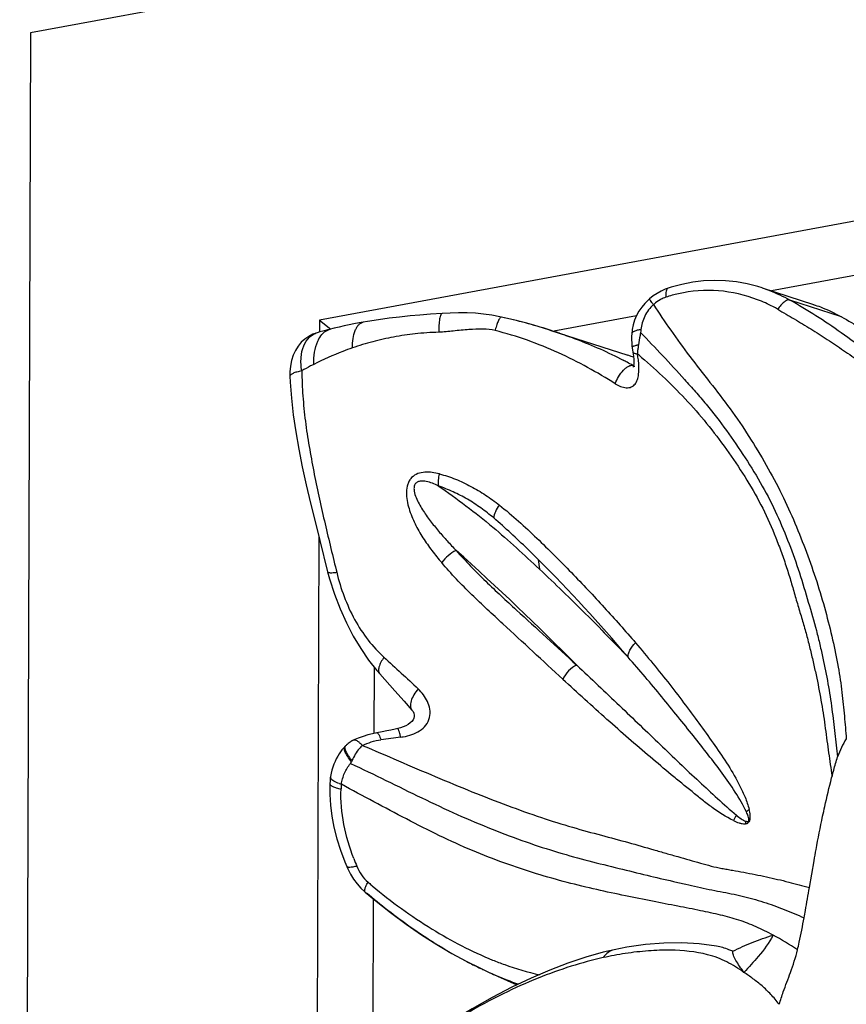
# Model space of a CAD drawing. Units: millimetres. Extents: x 0 to 297, y 0 to 210.
# Drawn here: x 167 to 190, y 135 to 163 of the extents above; entities that cross this region are included whole.
import ezdxf

# ---------------------------------------------------------------- set-up
doc = ezdxf.new("R2010")
doc.units = ezdxf.units.MM
doc.header["$LTSCALE"] = 16.335
doc.layers.get('0').update_dxf_attribs({"linetype": 'CONTINUOUS'})

msp = doc.modelspace()

# ---------------------------------------------------------------- linework, layer by layer
at = {"color": 7, "linetype": 'CONTINUOUS'}
for p, q in [((245.8514, 177.1421), (167.3237, 162.621)), ((237.7181, 166.1208), (175.3951, 154.5963)), ((167.3237, 162.621), (167.0235, 70.3248)), ((199.8757, 157.6051), (188.0136, 155.4116)), ((185.1282, 155.4876), (185.1278, 155.4875)), ((187.7582, 155.4942), (189.1848, 155.0329)), ((184.6111, 155.1896), (184.5815, 155.163)), ((184.6111, 155.1896), (184.6111, 155.1897)), ((184.5815, 155.163), (184.4833, 155.0644)), ((189.9681, 154.6896), (188.525, 155.1579)), ((184.2442, 154.7146), (181.9408, 154.2887)), ((175.3951, 154.5963), (175.394, 154.2623)), ((175.3951, 154.5963), (175.7107, 154.3456)), ((181.8288, 154.3194), (181.6224, 154.383)), ((175.4052, 154.2654), (175.3248, 154.2441)), ((175.3362, 154.2473), (175.3386, 154.248)), ((175.4834, 154.2868), (175.4052, 154.2654)), ((175.5595, 154.3071), (175.4834, 154.2868)), ((175.6673, 154.335), (175.6311, 154.3259)), ((181.8288, 154.3194), (184.006, 153.6144)), ((184.1116, 154.2035), (184.1116, 154.2032)), ((184.1215, 153.8516), (184.1257, 153.8169)), ((184.1432, 153.7075), (184.1437, 153.7048)), ((184.1653, 153.5751), (184.1714, 153.5008)), ((184.1686, 153.3229), (184.14, 153.3322)), ((184.1572, 153.2895), (184.1542, 153.2786)), ((184.1999, 153.3068), (184.1999, 153.3068)), ((174.5708, 153.0285), (174.5708, 153.0282)), ((175.3754, 148.5378), (175.281, 119.5369)), ((181.5005, 147.9074), (181.5353, 147.6385)), ((175.6222, 147.5616), (175.6222, 147.5615)), ((175.6222, 147.5615), (175.6745, 147.3676)), ((175.8575, 147.6184), (175.874, 147.55)), ((176.9179, 144.9026), (176.9118, 143.0462)), ((177.0795, 144.7089), (177.5004, 144.2387)), ((177.5004, 144.2387), (177.76, 143.9459)), ((177.76, 143.9459), (177.9738, 143.7021)), ((177.9737, 143.7023), (177.9738, 143.7021)), ((177.1477, 143.0928), (176.9982, 143.0642)), ((176.9982, 143.0642), (176.9984, 143.0642)), ((177.5789, 143.1824), (177.5066, 143.1664)), ((176.3321, 142.8526), (176.3284, 142.8511)), ((176.3376, 142.855), (176.3368, 142.8546)), ((176.0228, 142.5904), (175.9832, 142.536)), ((176.1081, 142.6865), (176.1082, 142.6867)), ((189.6948, 141.8031), (189.7075, 141.8539)), ((189.7075, 141.8539), (189.7191, 141.8996)), ((175.6841, 141.6381), (175.6841, 141.6378)), ((189.0728, 138.7408), (189.2043, 139.4907)), ((176.1534, 139.3282), (176.1533, 139.3283)), ((176.8444, 138.8103), (176.8683, 138.7901)), ((176.6736, 138.608), (176.9291, 138.395)), ((176.8968, 138.4219), (176.8703, 130.2692)), ((179.0891, 136.9027), (179.4937, 136.681)), ((183.6216, 137.0041), (183.3171, 136.9314)), ((183.6216, 137.0041), (183.6206, 137.0038)), ((179.4937, 136.681), (179.8856, 136.484)), ((179.8856, 136.484), (180.0969, 136.3854)), ((180.0945, 136.3864), (180.9026, 136.0193))]:
    msp.add_line(p, q, dxfattribs=at)
for points in [[(185.1278, 155.4875), (185.0436, 155.4567), (184.9309, 155.4057), (184.8208, 155.3441)], [(187.7588, 155.4942), (187.6299, 155.5336), (187.3361, 155.6076), (187.0363, 155.6613), (186.7329, 155.6936), (186.4274, 155.7034), (186.1211, 155.6903), (185.8162, 155.6544), (185.5135, 155.5958), (185.2126, 155.5146), (185.1282, 155.4876)], [(184.8208, 155.3441), (184.7157, 155.2733), (184.6114, 155.1894)], [(184.4833, 155.0644), (184.3942, 154.9575), (184.3151, 154.8431), (184.2477, 154.7226), (184.193, 154.5974)], [(178.8181, 154.7805), (178.4893, 154.7592), (178.1956, 154.7368), (177.9221, 154.7125), (177.6305, 154.6828), (177.3422, 154.6485), (177.0395, 154.6071), (176.7331, 154.5587), (176.6107, 154.5375)], [(180.4708, 154.6822), (180.4289, 154.6914), (180.2024, 154.7341), (179.9774, 154.765), (179.7503, 154.7857), (179.5203, 154.7968), (179.2774, 154.7988), (179.0399, 154.7922), (178.8184, 154.7806)], [(181.6224, 154.383), (181.4088, 154.4454), (181.1881, 154.5064), (180.9605, 154.5658), (180.726, 154.6234), (180.4708, 154.6822)], [(176.6093, 154.5372), (176.4979, 154.5168), (176.3556, 154.4891), (176.2188, 154.4612), (176.085, 154.4325), (175.9468, 154.4016), (175.8018, 154.3678), (175.6673, 154.335)], [(184.193, 154.5974), (184.1516, 154.4681), (184.1243, 154.336), (184.1116, 154.2035)], [(175.3248, 154.2441), (175.2055, 154.2011), (175.0922, 154.1424), (174.9849, 154.0673), (174.886, 153.9762), (174.7987, 153.8707), (174.7237, 153.7513), (174.6616, 153.6166), (174.6147, 153.4692), (174.5844, 153.313), (174.5704, 153.1478), (174.5705, 153.0285)], [(175.6311, 154.3259), (175.6134, 154.3214), (175.5595, 154.3071)], [(184.1116, 154.2032), (184.1101, 154.1537), (184.1093, 154.1165), (184.1091, 154.0766), (184.1096, 154.0294), (184.1112, 153.9793)], [(184.1112, 153.9793), (184.1142, 153.9281), (184.1188, 153.876), (184.1215, 153.8516)], [(184.1257, 153.8169), (184.128, 153.7989), (184.1306, 153.7817)], [(184.1306, 153.7817), (184.137, 153.7482), (184.1399, 153.7312), (184.1422, 153.7152), (184.1432, 153.7075)], [(184.1437, 153.7048), (184.1538, 153.6538), (184.1653, 153.5751)], [(184.1699, 153.3718), (184.164, 153.323), (184.1572, 153.2895)], [(184.1714, 153.5008), (184.1728, 153.4325), (184.1699, 153.3718)], [(174.5708, 153.0282), (174.5785, 152.8593), (174.6112, 152.4119), (174.662, 151.9515), (174.7303, 151.4783), (174.8151, 150.9932), (174.9145, 150.499), (175.0252, 149.9965), (175.1441, 149.4855), (175.2691, 148.9665), (175.4001, 148.4381), (175.6222, 147.5616)], [(175.6745, 147.3676), (175.8107, 146.9388), (175.9675, 146.5307), (176.1447, 146.1381), (176.3389, 145.7631), (176.5443, 145.4171), (176.7624, 145.0986)], [(176.7624, 145.0986), (176.9957, 144.8045), (177.079, 144.7094)], [(177.9737, 143.7023), (177.9827, 143.6912), (178.0054, 143.6559), (178.0247, 143.6107), (178.0354, 143.5618), (178.036, 143.517), (178.0264, 143.4735), (178.0056, 143.4287), (177.972, 143.3827), (177.9267, 143.339), (177.8702, 143.2977), (177.8031, 143.2598), (177.7297, 143.2275), (177.6525, 143.2013), (177.5789, 143.1824)], [(176.9984, 143.0642), (176.8781, 143.0392), (176.7469, 143.0063), (176.612, 142.9651), (176.4784, 142.9161), (176.3376, 142.855)], [(177.5066, 143.1664), (177.3906, 143.1417), (177.2707, 143.1171), (177.1477, 143.0928)], [(176.335, 142.8538), (176.3244, 142.8494), (176.3202, 142.8476), (176.3157, 142.8455), (176.3111, 142.8433), (176.3063, 142.8409), (176.3014, 142.8385), (176.2965, 142.8359), (176.2915, 142.8332), (176.2865, 142.8304), (176.2814, 142.8275), (176.2763, 142.8245), (176.2711, 142.8213), (176.2659, 142.8181), (176.2607, 142.8148), (176.2555, 142.8114), (176.2502, 142.8079), (176.245, 142.8043), (176.2397, 142.8006), (176.2343, 142.7968), (176.2289, 142.7928), (176.2235, 142.7888), (176.218, 142.7846), (176.2124, 142.7803), (176.2068, 142.7758), (176.2011, 142.7712), (176.1954, 142.7665), (176.1897, 142.7617), (176.1839, 142.7568), (176.1781, 142.7517), (176.1723, 142.7465), (176.1664, 142.7412), (176.1605, 142.7359), (176.1545, 142.7304), (176.1486, 142.7249), (176.1365, 142.7136)], [(176.3368, 142.8546), (176.3364, 142.8544), (176.335, 142.8538)], [(175.9832, 142.536), (175.944, 142.4774), (175.9028, 142.4111), (175.8639, 142.3408), (175.8278, 142.2667), (175.7947, 142.1882), (175.7653, 142.1067), (175.7403, 142.023), (175.7196, 141.9371), (175.7035, 141.8485), (175.7004, 141.8275)], [(176.1082, 142.6867), (176.0704, 142.6467), (176.0228, 142.5904)], [(176.1365, 142.7136), (176.1189, 142.6968), (176.1152, 142.6933), (176.1117, 142.69), (176.1089, 142.6871), (176.1082, 142.6864)], [(175.7005, 141.8275), (175.6938, 141.773), (175.6881, 141.7104), (175.6845, 141.6471), (175.6841, 141.6381)], [(175.6841, 141.6378), (175.683, 141.3405), (175.701, 141.0431), (175.739, 140.7375), (175.7979, 140.4248), (175.8779, 140.1064), (175.979, 139.7833), (176.1007, 139.4563), (176.1533, 139.3283)], [(176.1534, 139.3282), (176.1831, 139.2617), (176.2589, 139.115), (176.3458, 138.9754), (176.4433, 138.8444), (176.5489, 138.7252), (176.6615, 138.6184), (176.6736, 138.608)], [(176.9291, 138.395), (177.374, 138.044), (177.8127, 137.7209), (178.2458, 137.4233), (178.6724, 137.1503), (179.0891, 136.9027)], [(186.4818, 137.102), (185.9984, 137.1655), (185.5135, 137.1928), (185.0093, 137.1868), (184.4927, 137.1471), (183.9715, 137.0732), (183.6206, 137.0038)], [(183.3171, 136.9314), (182.8284, 136.7929), (182.3317, 136.6262), (181.8241, 136.4309), (181.3017, 136.2068), (180.7634, 135.9539), (180.2117, 135.6711), (179.6565, 135.3563), (179.2851, 135.1259)]]:
    msp.add_lwpolyline(points, dxfattribs=at)
for centre, radius, start, end in [((186.2162, 151.8581), 3.5668, 102.9445, 108.79967), ((185.385, 154.2963), 0.9886, 130.88509, 132.27914), ((185.4204, 154.2555), 1.0427, 119.68766, 130.88785), ((177.0282, 139.0801), 15.9764, 72.60287, 77.53644), ((182.8252, 153.6511), 2.6114, 164.98145, 165.46224), ((177.3958, 140.3205), 14.6828, 72.08168, 72.52449), ((177.4879, 140.6037), 14.385, 71.31472, 71.96348), ((195.8279, 153.0722), 11.528, 173.72449, 174.14509), ((184.751, 151.4984), 2.4483, 100.59897, 101.65206), ((180.4756, 142.6966), 11.4745, 71.58056, 72.08255), ((180.4681, 142.6741), 11.4981, 71.23616, 71.58061), ((177.3763, 145.2107), 10.8985, 49.96568, 50.76936), ((182.0527, 153.167), 2.2688, 10.74998, 12.36128), ((179.0979, 144.3898), 10.266, 61.55854, 62.24887), ((179.25, 144.6701), 9.9471, 60.55452, 61.56023), ((184.3403, 153.7166), 0.4334, 242.47156, 245.93615), ((129.4475, 92.5259), 74.6429, 44.620069, 48.191242), ((151.4894, 117.7908), 42.5166, 40.10395, 45.10016), ((177.4509, 144.623), 1.693, 277.24738, 279.63522), ((178.0686, 141.4982), 1.9357, 155.90533, 156.97192), ((176.5033, 143.1652), 1.6184, 249.71266, 252.06969), ((177.4171, 141.4492), 1.423, 172.88645, 178.05533), ((187.6832, 140.2892), 0.8013, 143.94342, 155.92177), ((187.9096, 140.36), 0.6496, 159.30912, 165.21436), ((187.8315, 140.7745), 0.4951, 201.85579, 203.51309), ((183.7815, 142.3824), 7.9499, 200.88356, 202.50874), ((186.1397, 149.8009), 14.3944, 229.27762, 229.77719), ((183.9358, 129.7977), 8.6584, 56.28723, 61.5491), ((185.3676, 147.8253), 12.5974, 240.63867, 241.88395), ((185.2829, 128.0284), 8.9715, 98.6654, 102.64342), ((185.1878, 147.4908), 12.2176, 241.88837, 242.31286), ((184.9888, 147.1095), 11.7875, 242.30819, 244.16051), ((184.7305, 146.5829), 11.201, 244.17579, 244.71853), ((184.6082, 146.3235), 10.9142, 244.71729, 245.57133)]:
    msp.add_arc(centre, radius, start, end, dxfattribs=at)
for points, knots in [([(185.1278, 155.4875), (185.096, 155.4768), (185.0675, 155.4092), (185.0612, 155.3228), (185.0637, 155.2652), (185.0668, 155.2348)], [0, 0, 0, 0, 0.3712824, 0.6616137, 1, 1, 1, 1]), ([(187.6268, 155.1658), (187.2779, 155.2988), (186.5395, 155.4698), (185.7811, 155.418), (185.4172, 155.3343)], [0, 0, 0, 0, 0.5000013, 1, 1, 1, 1]), ([(187.7603, 155.4938), (187.8269, 155.4722), (188.0899, 155.38), (188.3437, 155.2612), (188.5249, 155.1579)], [0, 0, 0, 0, 0.2513536, 1, 1, 1, 1]), ([(184.7196, 155.028), (184.7028, 155.0492), (184.6737, 155.0867), (184.6413, 155.1313), (184.6231, 155.159), (184.615, 155.1736), (184.6108, 155.1824), (184.6099, 155.1885), (184.6111, 155.1896)], [0, 0, 0, 0, 0.4129589, 0.726266, 0.8396885, 0.9228386, 0.9752969, 1, 1, 1, 1]), ([(185.0668, 155.2348), (185.0529, 155.23), (184.997, 155.2093), (184.943, 155.1835), (184.904, 155.1613)], [0, 0, 0, 0, 0.2469516, 1, 1, 1, 1]), ([(188.1894, 154.8988), (188.1452, 154.9243), (187.9633, 155.0246), (187.7732, 155.11), (187.6268, 155.1658)], [0, 0, 0, 0, 0.2455456, 1, 1, 1, 1]), ([(184.7196, 155.028), (184.6207, 154.9379), (184.4569, 154.7217), (184.3831, 154.4617), (184.3689, 154.3323)], [0, 0, 0, 0, 0.5068179, 1, 1, 1, 1]), ([(184.7195, 155.028), (184.8763, 154.7874), (185.205, 154.2999), (185.7287, 153.5742), (186.2999, 152.8561), (186.8684, 152.1219), (187.3923, 151.3483), (187.8738, 150.5512), (188.3049, 149.7425), (188.6737, 148.9268), (188.9967, 148.112), (189.2821, 147.295), (189.5253, 146.4801), (189.7224, 145.6832), (189.8802, 144.924), (189.9861, 144.2095), (190.0508, 143.5386), (190.0859, 143.1056), (190.1035, 142.8946)], [0, 0, 0, 0, 0.063731, 0.1304383, 0.1985091, 0.2673321, 0.3364349, 0.4056723, 0.4738989, 0.5396422, 0.604211, 0.6683446, 0.7315965, 0.7928524, 0.8504553, 0.903599, 0.9530235, 1, 1, 1, 1]), ([(188.525, 155.1579), (188.5024, 155.1623), (188.4437, 155.1506), (188.3598, 155.0961), (188.2708, 155.0095), (188.216, 154.9379), (188.1895, 154.8989)], [0, 0, 0, 0, 0.1574373, 0.3859168, 0.6785372, 1, 1, 1, 1]), ([(188.1895, 154.8989), (188.3438, 154.8088), (188.6532, 154.6275), (189.1168, 154.3505), (189.5762, 154.0587), (190.0305, 153.7497), (190.4852, 153.4292), (190.9447, 153.1015), (191.4039, 152.7631), (191.7037, 152.5256), (191.8484, 152.4006)], [0, 0, 0, 0, 0.120876, 0.24256, 0.3652446, 0.4889385, 0.614166, 0.7415292, 0.8706914, 1, 1, 1, 1]), ([(191.3615, 153.1632), (190.905, 153.5333), (189.9966, 154.2513), (189.0203, 154.8772), (188.525, 155.1579)], [0, 0, 0, 0, 0.5079627, 1, 1, 1, 1]), ([(189.183, 155.0334), (189.2504, 155.0116), (189.5202, 154.9166), (189.7802, 154.7944), (189.9681, 154.6896)], [0, 0, 0, 0, 0.2476383, 1, 1, 1, 1]), ([(178.8181, 154.7806), (178.8, 154.7795), (178.7778, 154.741), (178.7617, 154.6897), (178.748, 154.6239), (178.7376, 154.5454), (178.7273, 154.4215), (178.7248, 154.3244), (178.7247, 154.2577)], [0, 0, 0, 0, 0.1000065, 0.1928213, 0.315352, 0.4637765, 0.6320894, 1, 1, 1, 1]), ([(180.4707, 154.6822), (180.458, 154.6849), (180.4352, 154.6627), (180.4138, 154.63), (180.3805, 154.5653), (180.3424, 154.4642), (180.3158, 154.3756), (180.303, 154.3278)], [0, 0, 0, 0, 0.096602, 0.1880608, 0.3104451, 0.6302416, 1, 1, 1, 1]), ([(189.9681, 154.6896), (190.1544, 154.5856), (190.8859, 154.1575), (191.582, 153.6683), (192.0737, 153.2679)], [0, 0, 0, 0, 0.2517782, 1, 1, 1, 1]), ([(176.3123, 153.82), (176.3134, 153.9064), (176.3258, 154.0716), (176.3727, 154.2667), (176.4335, 154.395), (176.4851, 154.4665), (176.5436, 154.5158), (176.5879, 154.5332), (176.6093, 154.5372)], [0, 0, 0, 0, 0.3149626, 0.6020367, 0.7247066, 0.8304579, 0.9206849, 1, 1, 1, 1]), ([(180.2974, 154.3066), (180.187, 154.3347), (179.9415, 154.356), (179.552, 154.3319), (179.1415, 154.2936), (178.8604, 154.2622), (178.7247, 154.2577)], [0, 0, 0, 0, 0.2163788, 0.4632121, 0.7419297, 1, 1, 1, 1]), ([(174.8989, 153.1769), (174.8787, 153.3016), (174.8641, 153.5411), (174.9324, 153.871), (175.0682, 154.0899), (175.2137, 154.2017), (175.2947, 154.2359), (175.3362, 154.2473)], [0, 0, 0, 0, 0.3016064, 0.5662164, 0.7929707, 0.8973391, 1, 1, 1, 1]), ([(175.3472, 154.0093), (175.3567, 154.0306), (175.3949, 154.1084), (175.4455, 154.1808), (175.4903, 154.2255)], [0, 0, 0, 0, 0.2691122, 1, 1, 1, 1]), ([(175.4903, 154.2255), (175.5046, 154.2398), (175.5604, 154.2897), (175.6295, 154.3256), (175.6825, 154.3388)], [0, 0, 0, 0, 0.2698053, 1, 1, 1, 1]), ([(178.7247, 154.2577), (178.5032, 154.2504), (178.1834, 154.2295), (177.7639, 154.1739), (177.4675, 154.1257), (177.1715, 154.0638), (176.7853, 153.9707), (176.4994, 153.8843), (176.3123, 153.8199)], [0, 0, 0, 0, 0.2702881, 0.3901479, 0.5158299, 0.6362484, 0.7587914, 1, 1, 1, 1]), ([(183.653, 152.8201), (183.4008, 152.9794), (182.8804, 153.2849), (182.0643, 153.6969), (181.2012, 154.0464), (180.6019, 154.2269), (180.2974, 154.3066)], [0, 0, 0, 0, 0.2428504, 0.4910183, 0.7437098, 1, 1, 1, 1]), ([(182.0964, 154.2305), (182.2523, 154.1778), (182.86, 153.9605), (183.4524, 153.6989), (183.8781, 153.475)], [0, 0, 0, 0, 0.2548651, 1, 1, 1, 1]), ([(184.3689, 154.3323), (184.3336, 154.3273), (184.2688, 154.3143), (184.1784, 154.285), (184.1131, 154.2385), (184.1116, 154.2035)], [0, 0, 0, 0, 0.3583864, 0.6488748, 1, 1, 1, 1]), ([(184.36, 154.2481), (184.3549, 154.2198), (184.3345, 154.1055), (184.3138, 153.9912), (184.3007, 153.9049)], [0, 0, 0, 0, 0.2477952, 1, 1, 1, 1]), ([(184.36, 154.2481), (184.5665, 154.0344), (184.981, 153.6021), (185.4897, 153.0492), (185.8919, 152.5941), (186.2923, 152.129), (186.7674, 151.5211), (187.2818, 150.7523), (187.7678, 149.9751), (188.172, 149.1695), (188.5116, 148.3553), (188.8018, 147.5385), (189.0408, 146.7235), (189.2379, 146.0581), (189.3665, 145.5327), (189.5303, 144.8043), (189.6599, 144.0879), (189.7443, 143.3841), (189.796, 142.9407), (189.8346, 142.6109), (189.8627, 142.393)], [0, 0, 0, 0, 0.0665792, 0.134159, 0.1682689, 0.2026495, 0.2716286, 0.3409039, 0.4097955, 0.4768267, 0.5425211, 0.6073231, 0.6708814, 0.7327544, 0.7627645, 0.7920222, 0.9000046, 0.9256005, 0.9508028, 1, 1, 1, 1]), ([(175.2357, 153.3599), (175.2331, 153.4732), (175.2459, 153.6948), (175.3033, 153.9111), (175.3472, 154.0093)], [0, 0, 0, 0, 0.5130417, 1, 1, 1, 1]), ([(176.3123, 153.82), (176.2223, 153.7891), (175.8562, 153.6533), (175.5, 153.4916), (175.2357, 153.36)], [0, 0, 0, 0, 0.2436621, 1, 1, 1, 1]), ([(184.1215, 153.8516), (184.1214, 153.8521), (184.1219, 153.8552), (184.1246, 153.8572), (184.1266, 153.8586)], [0, 0, 0, 0, 0.1809748, 1, 1, 1, 1]), ([(184.1266, 153.8586), (184.1319, 153.8622), (184.1472, 153.8685), (184.1902, 153.8821), (184.2283, 153.8904), (184.2565, 153.8962)], [0, 0, 0, 0, 0.141332, 0.3626406, 1, 1, 1, 1]), ([(184.3007, 153.9049), (184.296, 153.869), (184.2862, 153.7993), (184.2749, 153.7296), (184.272, 153.6955)], [0, 0, 0, 0, 0.5137181, 1, 1, 1, 1]), ([(184.145, 153.7004), (184.15, 153.6874), (184.1738, 153.6726), (184.2098, 153.664), (184.2332, 153.6576), (184.2464, 153.6553)], [0, 0, 0, 0, 0.3680209, 0.6440939, 1, 1, 1, 1]), ([(184.3077, 153.4086), (184.3063, 153.4236), (184.2998, 153.4844), (184.2903, 153.5449), (184.2817, 153.5902)], [0, 0, 0, 0, 0.245308, 1, 1, 1, 1]), ([(184.3867, 153.5552), (184.6153, 153.3632), (185.058, 152.9591), (185.6916, 152.3163), (186.2838, 151.626), (186.83, 150.894), (187.3339, 150.1344), (187.7831, 149.3465), (188.082, 148.658), (188.294, 148.1033), (188.4376, 147.6899), (188.5644, 147.2794), (188.6789, 146.8746), (188.7943, 146.4786), (188.9125, 146.0913), (189.0197, 145.7084), (189.1133, 145.3301), (189.1995, 144.959), (189.3044, 144.479), (189.417, 143.8901), (189.5038, 143.3053), (189.5638, 142.8453), (189.6246, 142.4006), (189.6721, 142.071), (189.7075, 141.8539)], [0, 0, 0, 0, 0.0678404, 0.1360882, 0.2050116, 0.2743337, 0.3434884, 0.4120748, 0.4801117, 0.5137957, 0.5470154, 0.5795567, 0.6113925, 0.6426184, 0.6732897, 0.7034107, 0.7329537, 0.7618347, 0.7899959, 0.8446001, 0.8980224, 0.9243224, 0.9500282, 1, 1, 1, 1]), ([(175.2357, 153.36), (175.2057, 153.3452), (175.0921, 153.2867), (174.981, 153.2236), (174.8989, 153.177)], [0, 0, 0, 0, 0.2615006, 1, 1, 1, 1]), ([(183.653, 152.8201), (183.7006, 152.7902), (183.7981, 152.7401), (183.951, 152.6986), (184.0781, 152.7128), (184.1596, 152.7596), (184.2252, 152.8251), (184.2794, 152.9346), (184.3197, 153.1379), (184.3179, 153.2995), (184.3077, 153.4086)], [0, 0, 0, 0, 0.1379101, 0.2668704, 0.383551, 0.4390033, 0.4943464, 0.6084656, 0.7314129, 1, 1, 1, 1]), ([(183.653, 152.8201), (183.6764, 152.8869), (183.7405, 153.0213), (183.848, 153.1699), (183.951, 153.2656), (184.0335, 153.3206), (184.1032, 153.3408), (184.14, 153.3322)], [0, 0, 0, 0, 0.2851819, 0.5963556, 0.7340851, 0.8477371, 1, 1, 1, 1]), ([(174.899, 153.1769), (174.8525, 153.1681), (174.7703, 153.1497), (174.6766, 153.1193), (174.6207, 153.0908), (174.5879, 153.0683), (174.5702, 153.0436), (174.5706, 153.0285)], [0, 0, 0, 0, 0.3789877, 0.6754769, 0.788633, 0.8785486, 1, 1, 1, 1]), ([(174.899, 153.1769), (174.9049, 152.943), (174.9231, 152.4729), (174.9942, 151.7688), (175.1016, 151.0672), (175.273, 150.1388), (175.5243, 148.9888), (175.7472, 148.075), (175.8575, 147.6184)], [0, 0, 0, 0, 0.1241598, 0.2496264, 0.3753668, 0.5007953, 0.7506654, 1, 1, 1, 1]), ([(178.7413, 150.3005), (178.6754, 150.3174), (178.542, 150.3442), (178.3383, 150.3538), (178.1354, 150.3178), (177.984, 150.2245), (177.8979, 150.1106), (177.8378, 149.9732), (177.8099, 149.7818), (177.8325, 149.5513), (177.9095, 149.2538), (178.0543, 148.9023), (178.2757, 148.5121), (178.5302, 148.1538), (178.7133, 147.9292), (178.8058, 147.8197)], [0, 0, 0, 0, 0.0584037, 0.1163487, 0.1740653, 0.2327972, 0.2635563, 0.2953168, 0.3605428, 0.4267801, 0.4928784, 0.623486, 0.7515727, 0.8769909, 1, 1, 1, 1]), ([(178.7413, 150.3005), (178.7253, 150.243), (178.7041, 150.1328), (178.7042, 150.0198), (178.7121, 149.9683)], [0, 0, 0, 0, 0.5335108, 1, 1, 1, 1]), ([(178.7413, 150.3005), (178.8931, 150.259), (179.1942, 150.1612), (179.625, 149.9585), (180.0336, 149.7118), (180.2927, 149.5264), (180.4179, 149.4282)], [0, 0, 0, 0, 0.2481299, 0.4980669, 0.7490867, 1, 1, 1, 1]), ([(178.7124, 149.9685), (178.6581, 149.9934), (178.5481, 150.0392), (178.4054, 150.0817), (178.2886, 150.0983), (178.2011, 150.0968), (178.1153, 150.0722), (178.0496, 150.0055), (178.029, 149.913), (178.0388, 149.7866), (178.0883, 149.6335), (178.1724, 149.462), (178.2699, 149.2986), (178.3752, 149.1417), (178.5227, 148.9405), (178.7167, 148.7005), (178.9587, 148.4258), (179.1247, 148.2493), (179.208, 148.1627)], [0, 0, 0, 0, 0.0609722, 0.1214036, 0.1513269, 0.1809455, 0.2103058, 0.2400567, 0.2713824, 0.3037073, 0.3688111, 0.4338255, 0.4984847, 0.5627348, 0.6265658, 0.7529108, 0.8774178, 1, 1, 1, 1]), ([(178.7121, 149.9683), (179.235, 149.6059), (180.2106, 148.8676), (181.1096, 148.0398), (181.5353, 147.6385)], [0, 0, 0, 0, 0.5209329, 1, 1, 1, 1]), ([(180.2589, 149.0685), (180.1416, 149.1639), (179.9054, 149.3511), (179.5289, 149.599), (179.1287, 149.8029), (178.852, 149.9148), (178.7121, 149.9683)], [0, 0, 0, 0, 0.2522116, 0.5025198, 0.7502675, 1, 1, 1, 1]), ([(180.4179, 149.4282), (180.3732, 149.3707), (180.3024, 149.258), (180.2617, 149.1281), (180.2592, 149.0687)], [0, 0, 0, 0, 0.5504473, 1, 1, 1, 1]), ([(180.4169, 149.4269), (180.6018, 149.2836), (180.9576, 148.9834), (181.4617, 148.5075), (181.9505, 148.0271), (182.5851, 147.3871), (183.3469, 146.5758), (183.9345, 145.9117), (184.2211, 145.5784)], [0, 0, 0, 0, 0.1295333, 0.2575016, 0.3838572, 0.5090321, 0.7565767, 1, 1, 1, 1]), ([(181.5005, 147.9074), (181.402, 148.0061), (180.9994, 148.4049), (180.5826, 148.7896), (180.2589, 149.0685)], [0, 0, 0, 0, 0.2461195, 1, 1, 1, 1]), ([(179.2079, 148.1628), (179.1286, 148.123), (178.9818, 148.0206), (178.8575, 147.8917), (178.8058, 147.8197)], [0, 0, 0, 0, 0.500044, 1, 1, 1, 1]), ([(179.2079, 148.1628), (179.4708, 147.863), (180.024, 147.2954), (181.167, 146.2469), (182.0158, 145.4671), (182.5775, 144.9555)], [0, 0, 0, 0, 0.2570279, 0.5101879, 1, 1, 1, 1]), ([(182.1898, 144.5591), (181.631, 145.0751), (180.7843, 145.8632), (179.6296, 146.9225), (179.0709, 147.5064), (178.8061, 147.82)], [0, 0, 0, 0, 0.485313, 0.7380926, 1, 1, 1, 1]), ([(175.6222, 147.5615), (175.6245, 147.5528), (175.6541, 147.5398), (175.7045, 147.5375), (175.7829, 147.5394), (175.8414, 147.5459), (175.874, 147.55)], [0, 0, 0, 0, 0.1048281, 0.3118392, 0.6184565, 1, 1, 1, 1]), ([(175.874, 147.55), (175.9291, 147.3212), (176.0696, 146.8701), (176.3555, 146.2282), (176.7313, 145.6552), (177.0328, 145.3217), (177.1953, 145.1769)], [0, 0, 0, 0, 0.2564449, 0.5133371, 0.7628881, 1, 1, 1, 1]), ([(181.5354, 147.6384), (181.9717, 147.2275), (182.8072, 146.4179), (183.6198, 145.5854), (184.0106, 145.1788)], [0, 0, 0, 0, 0.5151636, 1, 1, 1, 1]), ([(184.0094, 145.1787), (184.0078, 145.2097), (184.018, 145.2788), (184.077, 145.4223), (184.1578, 145.5197), (184.2207, 145.578)], [0, 0, 0, 0, 0.2012214, 0.4442877, 1, 1, 1, 1]), ([(184.2207, 145.578), (184.5484, 145.1969), (185.0194, 144.619), (185.6151, 143.84), (186.0331, 143.2717), (186.4327, 142.7158), (186.812, 142.1603), (187.0909, 141.6746), (187.2862, 141.2618), (187.3612, 141.0399), (187.3906, 140.9246)], [0, 0, 0, 0, 0.2664695, 0.3950709, 0.5198822, 0.6404432, 0.7580576, 0.8763392, 0.9368994, 1, 1, 1, 1]), ([(177.1953, 145.1769), (177.1634, 145.1319), (177.1082, 145.044), (177.0536, 144.9132), (177.0358, 144.7978), (177.0599, 144.7308), (177.079, 144.7094)], [0, 0, 0, 0, 0.325077, 0.6088744, 0.831035, 1, 1, 1, 1]), ([(177.1953, 145.1769), (177.356, 145.0298), (177.6753, 144.7358), (177.9938, 144.4409), (178.1509, 144.2926)], [0, 0, 0, 0, 0.5020585, 1, 1, 1, 1]), ([(187.3161, 140.8523), (187.2267, 141.0462), (187.0083, 141.4142), (186.6417, 141.9416), (186.2444, 142.4585), (185.8298, 142.9836), (185.4007, 143.5226), (184.7999, 144.2613), (184.3328, 144.8124), (184.011, 145.1769)], [0, 0, 0, 0, 0.1174686, 0.2345127, 0.3534487, 0.4760845, 0.6026232, 0.7324678, 1, 1, 1, 1]), ([(182.5775, 144.9555), (182.4924, 144.9183), (182.3378, 144.8031), (182.2272, 144.646), (182.1896, 144.5587)], [0, 0, 0, 0, 0.4942368, 1, 1, 1, 1]), ([(182.5769, 144.9553), (182.9757, 144.5786), (183.5675, 144.0196), (184.3438, 143.2786), (185.0809, 142.5676), (185.9665, 141.7192), (186.6837, 141.0704), (187.0348, 140.7616)], [0, 0, 0, 0, 0.2688945, 0.3989446, 0.5260326, 0.7708471, 1, 1, 1, 1]), ([(186.9516, 140.6162), (186.7428, 140.713), (186.4473, 140.9046), (186.077, 141.1939), (185.7944, 141.423), (185.5062, 141.6554), (185.1155, 141.9773), (184.6202, 142.3927), (184.0216, 142.9079), (183.2064, 143.6276), (182.5973, 144.1824), (182.1897, 144.5589)], [0, 0, 0, 0, 0.1115044, 0.1691446, 0.2278821, 0.2876544, 0.3485365, 0.4731685, 0.6008223, 0.7311719, 1, 1, 1, 1]), ([(177.7343, 142.9539), (177.8145, 142.9675), (177.9729, 143.0068), (178.1938, 143.11), (178.3792, 143.2687), (178.4829, 143.488), (178.4869, 143.7235), (178.4177, 143.9414), (178.3017, 144.1322), (178.2037, 144.2426), (178.1509, 144.2926)], [0, 0, 0, 0, 0.1314226, 0.2621792, 0.3913024, 0.5176409, 0.6413854, 0.7629127, 0.8824659, 1, 1, 1, 1]), ([(178.1509, 144.2926), (178.1069, 144.2395), (178.0295, 144.1327), (177.959, 143.9894), (177.9327, 143.8794), (177.9281, 143.7923), (177.9492, 143.7304), (177.9737, 143.7023)], [0, 0, 0, 0, 0.3152893, 0.6013912, 0.7235739, 0.8293644, 1, 1, 1, 1]), ([(176.9984, 143.0642), (177.0064, 143.0657), (177.0288, 143.0504), (177.0671, 142.9868), (177.0927, 142.9219), (177.1102, 142.8719)], [0, 0, 0, 0, 0.1071822, 0.3045488, 1, 1, 1, 1]), ([(177.6645, 142.9435), (177.6553, 142.9766), (177.6384, 143.0355), (177.6167, 143.1037), (177.6016, 143.145), (177.5925, 143.1655), (177.5866, 143.1768), (177.5809, 143.1828), (177.5789, 143.1824)], [0, 0, 0, 0, 0.4030347, 0.7198045, 0.8365907, 0.9222343, 0.975758, 1, 1, 1, 1]), ([(176.5903, 142.7115), (176.5666, 142.738), (176.5206, 142.784), (176.4439, 142.8442), (176.3707, 142.8701), (176.3376, 142.855)], [0, 0, 0, 0, 0.3539183, 0.6375846, 1, 1, 1, 1]), ([(176.5903, 142.7115), (176.6715, 142.7497), (176.8407, 142.818), (177.019, 142.8583), (177.1102, 142.8719)], [0, 0, 0, 0, 0.4930627, 1, 1, 1, 1]), ([(190.1039, 142.8944), (190.0546, 142.8184), (189.9632, 142.656), (189.894, 142.483), (189.8628, 142.393)], [0, 0, 0, 0, 0.4873979, 1, 1, 1, 1]), ([(176.2868, 142.2555), (176.2496, 142.3023), (176.1861, 142.3893), (176.1235, 142.4995), (176.0961, 142.5768), (176.0856, 142.6303), (176.0931, 142.6712), (176.108, 142.6865)], [0, 0, 0, 0, 0.3676932, 0.6612863, 0.7756905, 0.8682165, 1, 1, 1, 1]), ([(176.137, 142.5424), (176.1244, 142.5695), (176.1061, 142.6145), (176.1031, 142.6672), (176.1111, 142.6846)], [0, 0, 0, 0, 0.6082197, 1, 1, 1, 1]), ([(176.2211, 142.3985), (176.2124, 142.4113), (176.1818, 142.4578), (176.1538, 142.5061), (176.137, 142.5424)], [0, 0, 0, 0, 0.2795366, 1, 1, 1, 1]), ([(176.5902, 142.7114), (176.5608, 142.6846), (176.4422, 142.5603), (176.3552, 142.4086), (176.3015, 142.2885)], [0, 0, 0, 0, 0.2320556, 1, 1, 1, 1]), ([(176.5902, 142.7115), (176.9281, 142.5728), (177.6053, 142.2781), (178.6236, 141.8424), (179.6383, 141.4212), (180.6247, 141.0374), (181.5599, 140.7001), (182.4355, 140.4263), (183.2496, 140.2065), (184.0067, 140.0044), (184.6049, 139.8323), (185.0645, 139.7001), (185.3956, 139.6057), (185.7159, 139.5144), (186.0252, 139.426), (186.3255, 139.3399), (186.576, 139.2848), (186.7772, 139.2501), (186.9823, 139.2152), (187.2428, 139.1685), (187.5586, 139.1081), (187.9778, 139.0204), (188.484, 138.9016), (188.8813, 138.7952), (189.0729, 138.7408)], [0, 0, 0, 0, 0.0834587, 0.1686973, 0.2530411, 0.3344508, 0.4105005, 0.4801272, 0.543952, 0.6031511, 0.6591345, 0.6861586, 0.7124215, 0.7377902, 0.7622349, 0.7859186, 0.8091473, 0.8207881, 0.8325776, 0.8566783, 0.8812297, 0.906043, 0.9545156, 1, 1, 1, 1]), ([(176.3015, 142.2885), (176.2941, 142.2978), (176.2666, 142.3339), (176.2399, 142.3707), (176.2211, 142.3985)], [0, 0, 0, 0, 0.2610754, 1, 1, 1, 1]), ([(189.719, 141.8997), (189.7296, 141.9414), (189.7727, 142.1072), (189.821, 142.2717), (189.8627, 142.393)], [0, 0, 0, 0, 0.2512203, 1, 1, 1, 1]), ([(176.005, 141.6254), (176.0124, 141.6786), (176.0365, 141.7837), (176.0895, 141.9363), (176.1635, 142.0793), (176.2239, 142.1681), (176.2581, 142.2088)], [0, 0, 0, 0, 0.2506782, 0.5014886, 0.7518286, 1, 1, 1, 1]), ([(176.2593, 142.2085), (176.5915, 142.0547), (177.2543, 141.7322), (178.2441, 141.2477), (179.228, 140.7809), (180.1999, 140.3719), (181.1419, 140.0156), (182.3183, 139.6337), (183.4529, 139.3504), (184.5236, 139.0887), (185.1449, 138.9424), (185.6155, 138.8335), (185.9478, 138.7575), (186.2692, 138.6873), (186.5843, 138.6303), (186.8935, 138.5708), (187.2978, 138.4808), (187.7919, 138.3435), (188.3673, 138.1377), (188.7405, 137.9791), (188.9247, 137.8956)], [0, 0, 0, 0, 0.0817507, 0.1645863, 0.2461349, 0.324923, 0.3999963, 0.4710034, 0.6010126, 0.6610153, 0.7171806, 0.7435577, 0.7688872, 0.7933144, 0.8170071, 0.8404002, 0.8636295, 0.9094896, 0.954827, 1, 1, 1, 1]), ([(175.7107, 141.7869), (175.7087, 141.7903), (175.702, 141.8027), (175.699, 141.8174), (175.7004, 141.8275)], [0, 0, 0, 0, 0.2799179, 1, 1, 1, 1]), ([(175.9421, 141.6472), (175.8914, 141.666), (175.8216, 141.6955), (175.7457, 141.7462), (175.7192, 141.7732), (175.7107, 141.7869)], [0, 0, 0, 0, 0.5929794, 0.8235879, 1, 1, 1, 1]), ([(189.4426, 140.7321), (189.4622, 140.8236), (189.5412, 141.1817), (189.6282, 141.538), (189.6946, 141.803)], [0, 0, 0, 0, 0.255152, 1, 1, 1, 1]), ([(175.6841, 141.6378), (175.6837, 141.6236), (175.7005, 141.6004), (175.7313, 141.5793), (175.7842, 141.5524), (175.8729, 141.5236), (175.9509, 141.5059), (175.995, 141.4975)], [0, 0, 0, 0, 0.1206123, 0.2100798, 0.3229476, 0.6191514, 1, 1, 1, 1]), ([(176.3538, 139.5485), (176.2354, 139.8592), (176.0399, 140.4976), (175.9833, 141.1662), (175.995, 141.4975)], [0, 0, 0, 0, 0.5007209, 1, 1, 1, 1]), ([(188.061, 137.4107), (187.9047, 137.4952), (187.5923, 137.6514), (187.102, 137.8406), (186.5813, 137.9813), (186.0106, 138.1007), (185.3757, 138.2246), (184.6761, 138.3609), (183.9221, 138.5117), (183.126, 138.6815), (182.2965, 138.8819), (181.438, 139.1247), (180.5539, 139.419), (179.6488, 139.771), (178.7334, 140.1872), (177.5161, 140.8102), (176.6087, 141.2998), (176.0051, 141.6257)], [0, 0, 0, 0, 0.0414575, 0.0814501, 0.1224297, 0.1672214, 0.217538, 0.2734242, 0.3335996, 0.3970396, 0.4634205, 0.5327536, 0.605245, 0.6808498, 0.75933, 0.8398688, 1, 1, 1, 1]), ([(187.316, 140.8523), (187.3215, 140.8587), (187.3448, 140.8844), (187.3704, 140.908), (187.3907, 140.9247)], [0, 0, 0, 0, 0.2418548, 1, 1, 1, 1]), ([(187.3775, 140.577), (187.3932, 140.5791), (187.4087, 140.6069), (187.4155, 140.6379), (187.4223, 140.6708), (187.4239, 140.7105), (187.422, 140.7709), (187.4115, 140.8426), (187.3976, 140.8977), (187.3907, 140.9247)], [0, 0, 0, 0, 0.1310245, 0.2038135, 0.2729547, 0.4051849, 0.5312428, 0.7707727, 1, 1, 1, 1]), ([(186.9516, 140.6161), (187.003, 140.5913), (187.0803, 140.5532), (187.193, 140.5249), (187.252, 140.5234), (187.2816, 140.5258)], [0, 0, 0, 0, 0.4942289, 0.7427917, 1, 1, 1, 1]), ([(187.0354, 140.7608), (187.0782, 140.727), (187.1606, 140.6607), (187.2534, 140.6065), (187.302, 140.5896)], [0, 0, 0, 0, 0.514477, 1, 1, 1, 1]), ([(187.3719, 140.5902), (187.3623, 140.5818), (187.3351, 140.5776), (187.3127, 140.5859), (187.3019, 140.5895)], [0, 0, 0, 0, 0.5300827, 1, 1, 1, 1]), ([(187.3719, 140.5902), (187.3892, 140.6094), (187.3855, 140.667), (187.3662, 140.7319), (187.3421, 140.794), (187.3242, 140.8331), (187.3152, 140.8524)], [0, 0, 0, 0, 0.2816162, 0.5303551, 0.7676839, 1, 1, 1, 1]), ([(189.2043, 139.4907), (189.2227, 139.5952), (189.2963, 140.0101), (189.3765, 140.4239), (189.4428, 140.7322)], [0, 0, 0, 0, 0.25169, 1, 1, 1, 1]), ([(187.2816, 140.5258), (187.2899, 140.5257), (187.3073, 140.5263), (187.3289, 140.5318), (187.346, 140.5395), (187.366, 140.5484), (187.3751, 140.5654), (187.3775, 140.577)], [0, 0, 0, 0, 0.2146694, 0.4431097, 0.5662089, 0.6967512, 1, 1, 1, 1]), ([(176.4372, 139.339), (176.4004, 139.3296), (176.3348, 139.315), (176.2575, 139.3041), (176.2083, 139.3044), (176.1786, 139.308), (176.1578, 139.318), (176.1534, 139.3282)], [0, 0, 0, 0, 0.3881792, 0.6864688, 0.7986324, 0.8864241, 1, 1, 1, 1]), ([(176.6736, 138.608), (176.6615, 138.6183), (176.6552, 138.6502), (176.6616, 138.692), (176.6692, 138.7185), (176.6741, 138.7329)], [0, 0, 0, 0, 0.3692229, 0.6481176, 1, 1, 1, 1]), ([(176.6741, 138.7329), (176.6782, 138.745), (176.6992, 138.7997), (176.7263, 138.8518), (176.7489, 138.8917)], [0, 0, 0, 0, 0.2174484, 1, 1, 1, 1]), ([(176.8683, 138.7901), (177.3935, 138.3478), (178.4653, 137.5692), (179.6413, 136.9553), (180.2279, 136.7167)], [0, 0, 0, 0, 0.520235, 1, 1, 1, 1]), ([(188.9244, 137.8954), (188.9369, 137.9647), (188.9866, 138.2465), (189.0355, 138.5284), (189.0728, 138.7408)], [0, 0, 0, 0, 0.2460824, 1, 1, 1, 1]), ([(176.7062, 138.598), (177.0982, 138.2631), (177.8993, 137.638), (178.756, 137.0907), (179.1909, 136.8461)], [0, 0, 0, 0, 0.5082155, 1, 1, 1, 1]), ([(188.7417, 137), (188.7588, 137.0711), (188.8262, 137.3682), (188.8835, 137.6676), (188.9246, 137.8955)], [0, 0, 0, 0, 0.2398973, 1, 1, 1, 1]), ([(186.9363, 136.9606), (187.113, 137.0513), (187.481, 137.22), (187.8637, 137.3518), (188.0607, 137.4103)], [0, 0, 0, 0, 0.4916165, 1, 1, 1, 1]), ([(188.0607, 137.4103), (187.9479, 137.1975), (187.6816, 136.8404), (187.3793, 136.5203), (187.2458, 136.3713)], [0, 0, 0, 0, 0.5463258, 1, 1, 1, 1]), ([(186.9359, 136.9604), (186.8991, 136.976), (186.7522, 137.0359), (186.5988, 137.0819), (186.4817, 137.1021)], [0, 0, 0, 0, 0.2517112, 1, 1, 1, 1]), ([(183.3193, 136.7826), (183.0168, 136.7148), (182.4012, 136.5492), (181.466, 136.2089), (180.4841, 135.7719), (179.8259, 135.4159), (179.4913, 135.216)], [0, 0, 0, 0, 0.2239932, 0.460024, 0.7183527, 1, 1, 1, 1]), ([(183.6206, 137.0038), (183.5599, 136.9902), (183.4412, 136.9338), (183.3544, 136.837), (183.3193, 136.7825)], [0, 0, 0, 0, 0.4898961, 1, 1, 1, 1]), ([(186.2307, 136.8649), (185.8933, 136.9517), (185.3362, 137.006), (184.5663, 136.9787), (184.1462, 136.9303), (183.9312, 136.8976)], [0, 0, 0, 0, 0.4521287, 0.7177189, 1, 1, 1, 1]), ([(187.2456, 136.3711), (187.0913, 136.4768), (186.8555, 136.6291), (186.5095, 136.7837), (186.3264, 136.8402), (186.2307, 136.8649)], [0, 0, 0, 0, 0.4945759, 0.7388053, 1, 1, 1, 1]), ([(187.2457, 136.3713), (187.2036, 136.4284), (187.1258, 136.5376), (187.0391, 136.6749), (186.984, 136.7773), (186.9533, 136.8457), (186.9332, 136.905), (186.9305, 136.9451), (186.9363, 136.9606)], [0, 0, 0, 0, 0.3149984, 0.5953635, 0.7199029, 0.8314798, 0.9268566, 1, 1, 1, 1]), ([(188.2314, 135.4789), (188.2665, 135.5952), (188.3664, 135.8942), (188.5603, 136.3927), (188.6907, 136.7863), (188.7421, 137.0002)], [0, 0, 0, 0, 0.2270661, 0.5889067, 1, 1, 1, 1]), ([(180.2279, 136.7167), (180.3394, 136.6714), (180.7663, 136.507), (181.2065, 136.3752), (181.5366, 136.3064)], [0, 0, 0, 0, 0.2631387, 1, 1, 1, 1]), ([(180.0968, 136.3854), (180.1679, 136.3531), (180.448, 136.2296), (180.7336, 136.1186), (180.9492, 136.0444)], [0, 0, 0, 0, 0.2552668, 1, 1, 1, 1]), ([(188.2311, 135.479), (188.1561, 135.5747), (188.0049, 135.7547), (187.7588, 135.9941), (187.5025, 136.1922), (187.3307, 136.3136), (187.2461, 136.3715)], [0, 0, 0, 0, 0.2732652, 0.5273788, 0.7696576, 1, 1, 1, 1])]:
    msp.add_open_spline(points, degree=3, knots=knots, dxfattribs=at)
for points in [[(184.2464, 153.6553), (184.2539, 153.654), (184.2614, 153.6531), (184.2689, 153.6527)], [(184.272, 153.6955), (184.2707, 153.6813), (184.2698, 153.667), (184.2689, 153.6527)], [(184.1636, 153.3208), (184.1754, 153.3155), (184.1875, 153.3108), (184.1999, 153.3068)], [(177.6645, 142.9435), (177.4797, 142.9204), (177.2946, 142.8985), (177.1102, 142.8719)], [(176.1111, 142.6846), (176.1135, 142.6899), (176.1169, 142.6948), (176.121, 142.6988)], [(176.2871, 142.2554), (176.2779, 142.2397), (176.2687, 142.224), (176.2593, 142.2085)], [(176.4372, 139.339), (176.507, 139.1712), (176.6108, 139.0099), (176.7489, 138.8917)]]:
    msp.add_open_spline(points, degree=3, dxfattribs=at)

doc.saveas('drawing.dxf')
